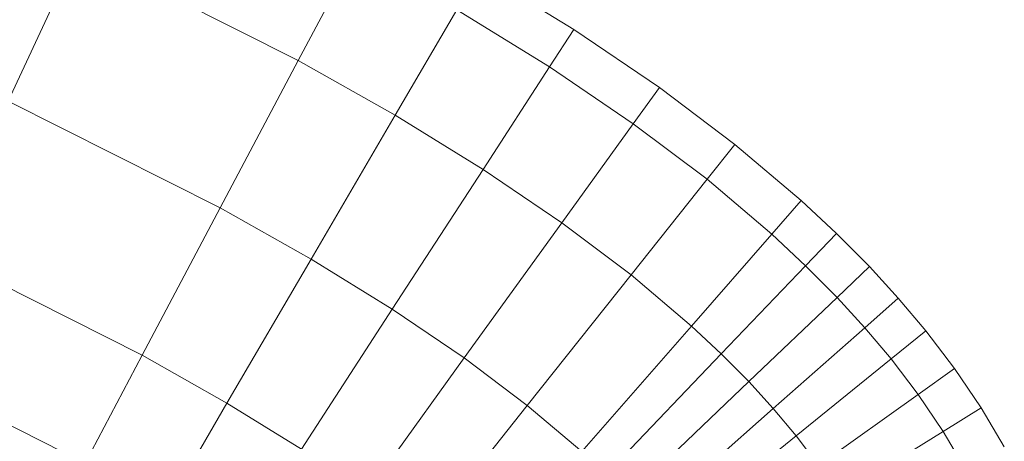
# Model space of a CAD drawing. Units: millimetres. Extents: x -3909 to 9223, y -6569 to 5344.
# Drawn here: x 95 to 96, y 389 to 390 of the extents above; entities that cross this region are included whole.
import ezdxf

# ---------------------------------------------------------------- set-up
doc = ezdxf.new("R2010")
doc.units = ezdxf.units.MM
doc.linetypes.add('K5LT32788', pattern=[0])
doc.layers.get('0').update_dxf_attribs({"true_color": 0x3d8706})

# ---------------------------------------------------------------- blocks, each defined once
blk = doc.blocks.new('U141')
at = {"color": 33, "linetype": 'K5LT32788', "lineweight": 18, "true_color": 0xe18f57}
for p, q in [((94.5496, 389.7035), (94.6549, 389.9304)), ((94.6549, 389.9304), (94.5496, 389.7035)), ((94.6549, 389.9304), (94.9846, 389.7643)), ((94.6549, 389.9304), (94.9846, 389.7643)), ((94.9846, 389.7643), (95.0703, 389.9261)), ((95.0703, 389.9261), (94.9846, 389.7643)), ((95.2559, 389.8983), (95.3977, 389.8109)), ((95.1298, 389.6823), (95.2221, 389.8404)), ((95.2221, 389.8404), (95.1298, 389.6823)), ((95.2221, 389.8404), (95.3612, 389.7547)), ((95.2221, 389.8404), (95.3612, 389.7547)), ((95.3612, 389.7547), (95.3977, 389.8109)), ((95.3977, 389.8109), (95.3612, 389.7547)), ((95.3977, 389.8109), (95.5261, 389.7239)), ((94.8676, 389.5433), (94.9846, 389.7643)), ((94.9846, 389.7643), (94.8676, 389.5433)), ((94.9846, 389.7643), (95.1298, 389.6823)), ((94.9846, 389.7643), (95.1298, 389.6823)), ((95.2616, 389.6011), (95.3612, 389.7547)), ((95.3612, 389.7547), (95.2616, 389.6011)), ((95.3612, 389.7547), (95.4869, 389.6696)), ((95.3612, 389.7547), (95.4869, 389.6696)), ((95.4869, 389.6696), (95.5261, 389.7239)), ((95.5261, 389.7239), (95.4869, 389.6696)), ((95.5261, 389.7239), (95.6393, 389.6386)), ((94.5496, 389.7035), (94.8676, 389.5433)), ((94.5496, 389.7035), (94.8676, 389.5433)), ((95.0038, 389.4663), (95.1298, 389.6823)), ((95.1298, 389.6823), (95.0038, 389.4663)), ((95.1298, 389.6823), (95.2616, 389.6011)), ((95.1298, 389.6823), (95.2616, 389.6011)), ((95.3798, 389.5211), (95.4869, 389.6696)), ((95.4869, 389.6696), (95.3798, 389.5211)), ((95.4869, 389.6696), (95.5976, 389.5862)), ((95.4869, 389.6696), (95.5976, 389.5862)), ((95.5976, 389.5862), (95.6393, 389.6386)), ((95.6393, 389.6386), (95.5976, 389.5862)), ((95.6393, 389.6386), (95.7389, 389.5543)), ((95.1256, 389.3913), (95.2616, 389.6011)), ((95.2616, 389.6011), (95.1256, 389.3913)), ((95.2616, 389.6011), (95.3798, 389.5211)), ((95.2616, 389.6011), (95.3798, 389.5211)), ((95.4837, 389.4428), (95.5976, 389.5862)), ((95.5976, 389.5862), (95.4837, 389.4428)), ((95.5976, 389.5862), (95.6948, 389.5038)), ((95.5976, 389.5862), (95.6948, 389.5038)), ((94.7505, 389.3224), (94.8676, 389.5433)), ((94.8676, 389.5433), (94.7505, 389.3224)), ((94.8676, 389.5433), (95.0038, 389.4663)), ((94.8676, 389.5433), (95.0038, 389.4663)), ((95.6948, 389.5038), (95.7389, 389.5543)), ((95.7389, 389.5543), (95.6948, 389.5038)), ((95.7389, 389.5543), (95.7917, 389.5049)), ((95.2335, 389.3182), (95.3798, 389.5211)), ((95.3798, 389.5211), (95.2335, 389.3182)), ((95.3798, 389.5211), (95.4837, 389.4428)), ((95.3798, 389.5211), (95.4837, 389.4428)), ((95.5743, 389.366), (95.6948, 389.5038)), ((95.6948, 389.5038), (95.5743, 389.366)), ((95.6948, 389.5038), (95.7454, 389.4565)), ((95.6948, 389.5038), (95.7454, 389.4565)), ((95.7454, 389.4565), (95.7917, 389.5049)), ((95.7917, 389.5049), (95.7454, 389.4565)), ((95.7917, 389.5049), (95.841, 389.4553)), ((94.4443, 389.4766), (94.7505, 389.3224)), ((94.4443, 389.4766), (94.7505, 389.3224)), ((94.8777, 389.2504), (95.0038, 389.4663)), ((95.0038, 389.4663), (94.8777, 389.2504)), ((95.0038, 389.4663), (95.1256, 389.3913)), ((95.0038, 389.4663), (95.1256, 389.3913)), ((95.6188, 389.3243), (95.7454, 389.4565)), ((95.7454, 389.4565), (95.6188, 389.3243)), ((95.7454, 389.4565), (95.7925, 389.409)), ((95.7454, 389.4565), (95.7925, 389.409)), ((95.7925, 389.409), (95.841, 389.4553)), ((95.841, 389.4553), (95.7925, 389.409)), ((95.841, 389.4553), (95.8842, 389.408)), ((95.328, 389.2471), (95.4837, 389.4428)), ((95.4837, 389.4428), (95.328, 389.2471)), ((95.4837, 389.4428), (95.5743, 389.366)), ((95.4837, 389.4428), (95.5743, 389.366)), ((95.66, 389.2827), (95.7925, 389.409)), ((95.7925, 389.409), (95.66, 389.2827)), ((95.7925, 389.409), (95.834, 389.3636)), ((95.7925, 389.409), (95.834, 389.3636)), ((95.834, 389.3636), (95.8842, 389.408)), ((95.8842, 389.408), (95.834, 389.3636)), ((95.8842, 389.408), (95.9256, 389.3588)), ((94.9895, 389.1815), (95.1256, 389.3913)), ((95.1256, 389.3913), (94.9895, 389.1815)), ((95.1256, 389.3913), (95.2335, 389.3182)), ((95.1256, 389.3913), (95.2335, 389.3182)), ((95.4097, 389.1777), (95.5743, 389.366)), ((95.5743, 389.366), (95.4097, 389.1777)), ((95.5743, 389.366), (95.6188, 389.3243)), ((95.5743, 389.366), (95.6188, 389.3243)), ((95.6968, 389.2425), (95.834, 389.3636)), ((95.834, 389.3636), (95.6968, 389.2425)), ((95.834, 389.3636), (95.8735, 389.3167)), ((95.834, 389.3636), (95.8735, 389.3167)), ((95.8735, 389.3167), (95.9256, 389.3588)), ((95.9256, 389.3588), (95.8735, 389.3167)), ((95.9256, 389.3588), (95.9684, 389.3025)), ((94.6648, 389.1606), (94.7505, 389.3224)), ((94.7505, 389.3224), (94.6648, 389.1606)), ((94.7505, 389.3224), (94.8777, 389.2504)), ((94.7505, 389.3224), (94.8777, 389.2504)), ((95.4459, 389.1437), (95.6188, 389.3243)), ((95.6188, 389.3243), (95.4459, 389.1437)), ((95.6188, 389.3243), (95.66, 389.2827)), ((95.6188, 389.3243), (95.66, 389.2827)), ((94.3672, 389.3105), (94.6648, 389.1606)), ((94.3672, 389.3105), (94.6648, 389.1606)), ((95.0872, 389.1154), (95.2335, 389.3182)), ((95.2335, 389.3182), (95.0872, 389.1154)), ((95.2335, 389.3182), (95.328, 389.2471)), ((95.2335, 389.3182), (95.328, 389.2471)), ((95.7312, 389.2016), (95.8735, 389.3167)), ((95.8735, 389.3167), (95.7312, 389.2016)), ((95.8735, 389.3167), (95.9139, 389.2635)), ((95.8735, 389.3167), (95.9139, 389.2635)), ((95.9139, 389.2635), (95.9684, 389.3025)), ((95.9684, 389.3025), (95.9139, 389.2635)), ((95.9684, 389.3025), (96.0086, 389.2432)), ((95.4791, 389.1101), (95.66, 389.2827)), ((95.66, 389.2827), (95.4791, 389.1101)), ((95.66, 389.2827), (95.6968, 389.2425)), ((95.66, 389.2827), (95.6968, 389.2425)), ((95.7648, 389.1573), (95.9139, 389.2635)), ((95.9139, 389.2635), (95.7648, 389.1573)), ((95.9139, 389.2635), (95.9516, 389.2079)), ((95.9139, 389.2635), (95.9516, 389.2079)), ((94.7855, 389.0923), (94.8777, 389.2504)), ((94.8777, 389.2504), (94.7855, 389.0923)), ((94.8777, 389.2504), (94.9895, 389.1815)), ((94.8777, 389.2504), (94.9895, 389.1815)), ((95.1724, 389.0513), (95.328, 389.2471)), ((95.328, 389.2471), (95.1724, 389.0513)), ((95.328, 389.2471), (95.4097, 389.1777)), ((95.328, 389.2471), (95.4097, 389.1777)), ((95.5093, 389.077), (95.6968, 389.2425)), ((95.6968, 389.2425), (95.5093, 389.077)), ((95.6968, 389.2425), (95.7312, 389.2016)), ((95.6968, 389.2425), (95.7312, 389.2016)), ((95.9516, 389.2079), (96.0086, 389.2432)), ((96.0086, 389.2432), (95.9516, 389.2079)), ((96.0086, 389.2432), (96.0433, 389.1848)), ((95.5367, 389.0443), (95.7312, 389.2016)), ((95.7312, 389.2016), (95.5367, 389.0443)), ((95.7312, 389.2016), (95.7648, 389.1573)), ((95.7312, 389.2016), (95.7648, 389.1573)), ((95.7959, 389.1117), (95.9516, 389.2079)), ((95.9516, 389.2079), (95.7959, 389.1117)), ((95.9516, 389.2079), (95.9842, 389.1531)), ((95.9516, 389.2079), (95.9842, 389.1531))]:
    blk.add_line(p, q, dxfattribs=at)

msp = doc.modelspace()

# ---------------------------------------------------------------- block references
msp.add_blockref('U141', (0, 0))

doc.saveas('drawing.dxf')
